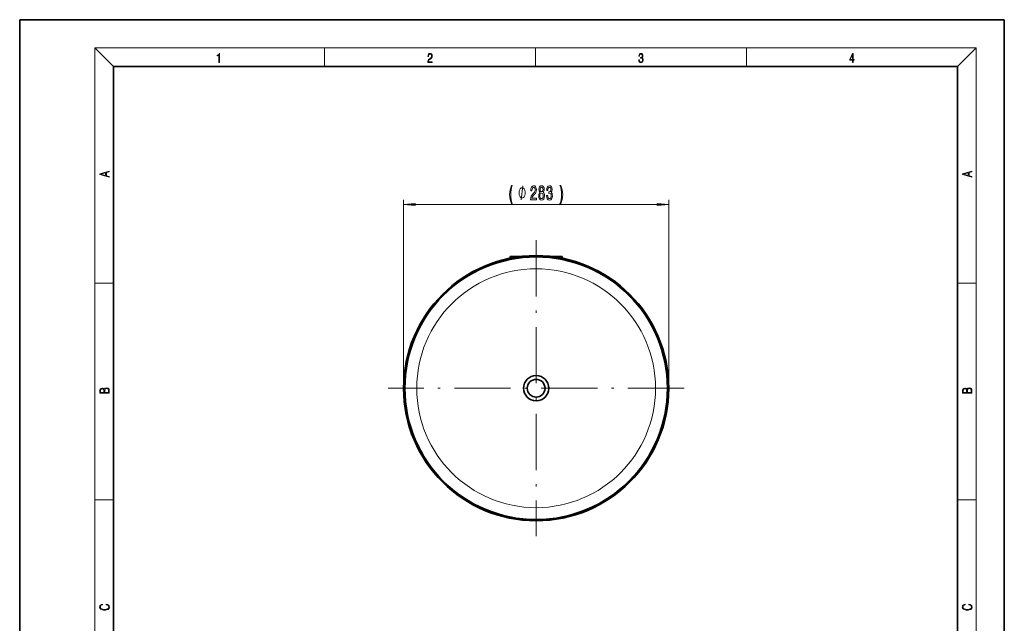
# Model space of a CAD drawing. Extents: x 0 to 210, y 0 to 297.
# Drawn here: x 0 to 210, y 168 to 297 of the extents above; entities that cross this region are included whole.
import ezdxf

# ---------------------------------------------------------------- set-up
doc = ezdxf.new("R2010")
doc.units = 0
doc.linetypes.add('DASHDOT', pattern=[18.5, 12, -3, 0.5, -3])

msp = doc.modelspace()

# ---------------------------------------------------------------- linework, layer by layer
at = {"color": 7, "lineweight": 35}
for p, q in [((210, 297), (0, 297)), ((0, 297), (0, 0)), ((210, 0), (210, 297)), ((200, 287), (20, 287)), ((20, 287), (20, 10)), ((200, 10), (200, 287)), ((104.77, 246.49), (104.59, 246.49)), ((104.59, 246.49), (104.59, 246.14)), ((105.19, 246.49), (104.77, 246.49)), ((105.19, 246.49), (106.73, 246.49)), ((113.57, 246.49), (115.1, 246.49)), ((115.53, 246.49), (115.1, 246.49)), ((115.7, 246.49), (115.53, 246.49)), ((115.7, 246.49), (115.7, 246.14))]:
    msp.add_line(p, q, dxfattribs=at)
at = {"color": 7, "lineweight": 13}
for p, q in [((20, 287), (16, 291)), ((16, 291), (204, 291)), ((16, 291), (16, 6)), ((65, 287), (65, 291)), ((110, 291), (110, 287)), ((155, 287), (155, 291)), ((200, 287), (204, 291)), ((204, 6), (204, 291)), ((81.88, 218.43), (81.88, 258.59)), ((138.42, 218.43), (138.42, 258.59)), ((84.37, 257.59), (135.93, 257.59)), ((105.19, 246.49), (105.19, 246.26)), ((115.1, 246.49), (115.1, 246.26)), ((16, 240.83), (20, 240.83)), ((200, 240.83), (204, 240.83)), ((16, 194.67), (20, 194.67)), ((200, 194.67), (204, 194.67))]:
    msp.add_line(p, q, dxfattribs=at)
at = {"color": 7, "linetype": 'DASHDOT', "lineweight": 13}
for p, q in [((110.15, 249.98), (110.15, 186.87)), ((141.71, 218.43), (78.59, 218.43))]:
    msp.add_line(p, q, dxfattribs=at)
at = {"color": 7, "linetype": 'DASHDOT', "lineweight": 13, "ltscale": 0.010301}
msp.add_line((105.19, 246.52), (105.19, 246.11), dxfattribs=at)
at = {"color": 7, "linetype": 'DASHDOT', "lineweight": 13, "ltscale": 0.010304}
msp.add_line((115.1, 246.52), (115.1, 246.11), dxfattribs=at)
at = {"color": 7, "lineweight": 13}
for points in [[(42.5, 287.87), (42.64, 287.87), (42.64, 289.82), (42.52, 289.82), (42.49, 289.64), (42.42, 289.52), (42.31, 289.45), (42.15, 289.44), (42.14, 289.44), (42.14, 289.32), (42.16, 289.32), (42.37, 289.34), (42.5, 289.42)], [(87.02, 287.87), (87.96, 287.87), (87.96, 288.03), (87.15, 288.03), (87.18, 288.17), (87.24, 288.29), (87.34, 288.41), (87.47, 288.52), (87.68, 288.68), (87.85, 288.86), (87.94, 289.04), (87.97, 289.26), (87.94, 289.49), (87.85, 289.67), (87.71, 289.78), (87.53, 289.82), (87.33, 289.77), (87.18, 289.65), (87.09, 289.45), (87.05, 289.17), (87.19, 289.17), (87.21, 289.38), (87.28, 289.53), (87.38, 289.62), (87.52, 289.66), (87.65, 289.63), (87.75, 289.55), (87.81, 289.42), (87.83, 289.25), (87.81, 289.09), (87.74, 288.95), (87.59, 288.8), (87.38, 288.63), (87.22, 288.48), (87.1, 288.31), (87.04, 288.14), (87.02, 287.93)], [(132.02, 288.43), (132.02, 288.43), (132.05, 288.17), (132.15, 287.98), (132.29, 287.86), (132.49, 287.82), (132.69, 287.86), (132.84, 287.98), (132.93, 288.16), (132.96, 288.4), (132.95, 288.57), (132.9, 288.71), (132.82, 288.82), (132.72, 288.89), (132.87, 289.06), (132.92, 289.32), (132.89, 289.52), (132.81, 289.68), (132.68, 289.78), (132.51, 289.82), (132.33, 289.78), (132.19, 289.67), (132.1, 289.48), (132.07, 289.24), (132.2, 289.24), (132.22, 289.42), (132.28, 289.56), (132.37, 289.64), (132.5, 289.67), (132.62, 289.64), (132.71, 289.57), (132.77, 289.46), (132.79, 289.32), (132.76, 289.15), (132.7, 289.04), (132.59, 288.97), (132.44, 288.94), (132.39, 288.95), (132.39, 288.8), (132.46, 288.81), (132.62, 288.78), (132.73, 288.71), (132.8, 288.58), (132.82, 288.41), (132.8, 288.22), (132.73, 288.08), (132.63, 287.99), (132.49, 287.97), (132.35, 288), (132.25, 288.09), (132.18, 288.23), (132.16, 288.43)], [(177.65, 287.87), (177.79, 287.87), (177.79, 288.36), (177.98, 288.36), (177.98, 288.5), (177.79, 288.5), (177.79, 289.76), (177.64, 289.76), (177.03, 288.5), (177.03, 288.36), (177.65, 288.36)], [(177.65, 288.5), (177.15, 288.5), (177.65, 289.53)], [(19.09, 263.42), (19.09, 263.57), (18.48, 263.74), (18.48, 264.41), (19.09, 264.58), (19.09, 264.73), (17.09, 264.16), (17.09, 263.99)], [(203.09, 263.42), (203.09, 263.57), (202.48, 263.74), (202.48, 264.41), (203.09, 264.58), (203.09, 264.73), (201.09, 264.16), (201.09, 263.99)], [(18.32, 263.78), (17.29, 264.07), (18.32, 264.37)], [(202.32, 263.78), (201.29, 264.07), (202.32, 264.37)], [(104.91, 257.76), (105.07, 257.76), (104.92, 258.21), (104.82, 258.69), (104.75, 259.2), (104.73, 259.71), (104.75, 260.22), (104.82, 260.72), (104.92, 261.2), (105.07, 261.66), (104.91, 261.66), (104.72, 261.19), (104.58, 260.72), (104.51, 260.22), (104.48, 259.71), (104.51, 259.19), (104.58, 258.7), (104.72, 258.23)], [(107.82, 260.09), (107.82, 260.19), (107.79, 260.39), (107.76, 260.54), (107.73, 260.64), (107.67, 260.79), (107.58, 260.94), (107.49, 261.04), (107.43, 261.09), (107.34, 261.14), (107.22, 261.19), (107.16, 261.19), (107.1, 261.19), (106.98, 261.14), (106.89, 261.09), (106.83, 261.04), (106.74, 260.94), (106.65, 260.79), (106.59, 260.64), (106.56, 260.54), (106.53, 260.39), (106.5, 260.19), (106.5, 260.09), (106.5, 259.99), (106.53, 259.79), (106.56, 259.64), (106.59, 259.54), (106.65, 259.39), (106.74, 259.24), (106.83, 259.14), (106.89, 259.09), (106.98, 259.04), (107.1, 258.99), (107.16, 258.99), (107.22, 258.99), (107.34, 259.04), (107.43, 259.09), (107.49, 259.14), (107.58, 259.24), (107.67, 259.39), (107.73, 259.54), (107.76, 259.64), (107.79, 259.79), (107.82, 259.99)], [(108.97, 258.59), (110.2, 258.59), (110.2, 258.96), (109.22, 258.96), (109.28, 259.16), (109.37, 259.33), (109.66, 259.64), (109.81, 259.77), (109.98, 259.96), (110.11, 260.17), (110.18, 260.43), (110.2, 260.72), (110.16, 261.08), (110.04, 261.36), (109.85, 261.55), (109.61, 261.61), (109.36, 261.54), (109.17, 261.33), (109.05, 261.01), (109.01, 260.58), (109.01, 260.52), (109.24, 260.52), (109.24, 260.56), (109.27, 260.85), (109.34, 261.07), (109.45, 261.2), (109.6, 261.25), (109.75, 261.21), (109.86, 261.1), (109.93, 260.93), (109.96, 260.72), (109.94, 260.52), (109.89, 260.35), (109.81, 260.21), (109.69, 260.08), (109.54, 259.94), (109.28, 259.67), (109.11, 259.39), (109, 259.04), (108.97, 258.6)], [(110.99, 260.21), (110.86, 260.09), (110.77, 259.92), (110.71, 259.7), (110.69, 259.45), (110.73, 259.07), (110.85, 258.77), (111.05, 258.58), (111.31, 258.5), (111.57, 258.58), (111.77, 258.77), (111.89, 259.07), (111.93, 259.45), (111.91, 259.7), (111.85, 259.92), (111.76, 260.09), (111.63, 260.21), (111.74, 260.31), (111.81, 260.45), (111.85, 260.63), (111.87, 260.84), (111.83, 261.14), (111.72, 261.39), (111.54, 261.55), (111.31, 261.61), (111.08, 261.55), (110.9, 261.39), (110.79, 261.14), (110.75, 260.84), (110.76, 260.63), (110.81, 260.45)], [(111, 260.8), (111.02, 260.99), (111.08, 261.14), (111.18, 261.23), (111.31, 261.27), (111.44, 261.23), (111.54, 261.14), (111.6, 260.99), (111.62, 260.8), (111.6, 260.61), (111.54, 260.46), (111.44, 260.36), (111.31, 260.33), (111.18, 260.36), (111.08, 260.46), (111.02, 260.61)], [(112.37, 259.53), (112.37, 259.5), (112.41, 259.09), (112.53, 258.78), (112.72, 258.58), (112.98, 258.5), (113.25, 258.58), (113.45, 258.77), (113.58, 259.07), (113.63, 259.46), (113.6, 259.71), (113.55, 259.92), (113.45, 260.08), (113.33, 260.2), (113.5, 260.43), (113.56, 260.8), (113.52, 261.14), (113.41, 261.4), (113.23, 261.56), (112.98, 261.61), (112.74, 261.54), (112.56, 261.35), (112.45, 261.05), (112.41, 260.65), (112.41, 260.62), (112.64, 260.62), (112.66, 260.89), (112.73, 261.09), (112.84, 261.21), (112.99, 261.26), (113.12, 261.22), (113.22, 261.13), (113.28, 260.98), (113.31, 260.79), (113.28, 260.57), (113.22, 260.43), (113.11, 260.34), (112.96, 260.32), (112.86, 260.32), (112.86, 259.98), (112.99, 259.99), (113.15, 259.95), (113.28, 259.85), (113.35, 259.68), (113.37, 259.46), (113.35, 259.21), (113.27, 259.02), (113.15, 258.91), (112.99, 258.87), (112.83, 258.91), (112.71, 259.04), (112.63, 259.25), (112.61, 259.53)], [(115.4, 257.76), (115.58, 258.23), (115.71, 258.7), (115.79, 259.19), (115.82, 259.71), (115.79, 260.22), (115.71, 260.72), (115.58, 261.19), (115.4, 261.66), (115.23, 261.66), (115.38, 261.2), (115.48, 260.72), (115.54, 260.22), (115.57, 259.71), (115.54, 259.2), (115.48, 258.69), (115.38, 258.21), (115.23, 257.76)], [(110.94, 259.46), (110.96, 259.69), (111.04, 259.86), (111.15, 259.97), (111.31, 260.01), (111.46, 259.97), (111.58, 259.86), (111.65, 259.69), (111.68, 259.46), (111.65, 259.21), (111.58, 259.03), (111.46, 258.91), (111.31, 258.87), (111.15, 258.91), (111.04, 259.03), (110.96, 259.21)], [(84.37, 257.81), (81.88, 257.59), (84.37, 257.37)], [(135.93, 257.37), (138.42, 257.59), (135.93, 257.81)], [(19.09, 217.41), (19.09, 217.82), (19.09, 218.09), (19.05, 218.26), (18.97, 218.35), (18.86, 218.43), (18.72, 218.47), (18.55, 218.49), (18.37, 218.47), (18.21, 218.41), (18.1, 218.32), (18.04, 218.2), (17.97, 218.29), (17.87, 218.36), (17.75, 218.41), (17.6, 218.42), (17.35, 218.37), (17.17, 218.24), (17.11, 218.09), (17.09, 217.9), (17.09, 217.41)], [(203.09, 217.41), (203.09, 217.82), (203.09, 218.09), (203.05, 218.26), (202.97, 218.35), (202.86, 218.43), (202.72, 218.47), (202.55, 218.49), (202.37, 218.47), (202.21, 218.41), (202.1, 218.32), (202.04, 218.2), (201.97, 218.29), (201.87, 218.36), (201.75, 218.41), (201.6, 218.42), (201.35, 218.37), (201.17, 218.24), (201.11, 218.09), (201.09, 217.9), (201.09, 217.41)], [(17.26, 217.88), (17.27, 218.06), (17.33, 218.18), (17.44, 218.26), (17.62, 218.28), (17.8, 218.25), (17.91, 218.18), (17.96, 218.05), (17.97, 217.87), (17.97, 217.55), (17.26, 217.55)], [(18.93, 217.55), (18.14, 217.55), (18.14, 217.96), (18.17, 218.13), (18.24, 218.25), (18.37, 218.32), (18.54, 218.35), (18.73, 218.32), (18.85, 218.25), (18.91, 218.13), (18.93, 217.95)], [(201.26, 217.88), (201.27, 218.06), (201.33, 218.18), (201.44, 218.26), (201.62, 218.28), (201.8, 218.25), (201.91, 218.18), (201.96, 218.05), (201.97, 217.87), (201.97, 217.55), (201.26, 217.55)], [(202.93, 217.55), (202.14, 217.55), (202.14, 217.96), (202.17, 218.13), (202.24, 218.25), (202.37, 218.32), (202.54, 218.35), (202.73, 218.32), (202.85, 218.25), (202.91, 218.13), (202.93, 217.95)], [(18.44, 172.23), (18.67, 172.19), (18.84, 172.1), (18.95, 171.96), (18.98, 171.78), (18.93, 171.56), (18.75, 171.4), (18.47, 171.3), (18.09, 171.26), (17.71, 171.3), (17.43, 171.4), (17.26, 171.56), (17.2, 171.78), (17.24, 171.95), (17.33, 172.08), (17.48, 172.18), (17.68, 172.22), (17.68, 172.36), (17.42, 172.31), (17.22, 172.19), (17.09, 172.01), (17.04, 171.78), (17.11, 171.5), (17.2, 171.39), (17.32, 171.3), (17.65, 171.16), (17.85, 171.13), (18.09, 171.12), (18.33, 171.13), (18.54, 171.16), (18.87, 171.29), (19.08, 171.5), (19.15, 171.77), (19.1, 172.01), (18.96, 172.2), (18.74, 172.32), (18.44, 172.37)], [(202.44, 172.23), (202.67, 172.19), (202.84, 172.1), (202.95, 171.96), (202.98, 171.78), (202.93, 171.56), (202.75, 171.4), (202.47, 171.3), (202.09, 171.26), (201.71, 171.3), (201.43, 171.4), (201.26, 171.56), (201.2, 171.78), (201.24, 171.95), (201.33, 172.08), (201.48, 172.18), (201.68, 172.22), (201.68, 172.36), (201.42, 172.31), (201.22, 172.19), (201.09, 172.01), (201.04, 171.78), (201.11, 171.5), (201.2, 171.39), (201.32, 171.3), (201.65, 171.16), (201.85, 171.13), (202.09, 171.12), (202.33, 171.13), (202.54, 171.16), (202.87, 171.29), (203.08, 171.5), (203.15, 171.77), (203.1, 172.01), (202.96, 172.2), (202.74, 172.32), (202.44, 172.37)]]:
    msp.add_lwpolyline(points, close=True, dxfattribs=at)
msp.add_lwpolyline([(106.98, 258.59), (107.34, 261.59)], dxfattribs=at)
for radius in [28.08, 25.47]:
    msp.add_circle((110.15, 218.43), radius, dxfattribs=at)
at = {"color": 7, "lineweight": 35}
for radius in [28, 2.69, 1.89]:
    msp.add_circle((110.15, 218.43), radius, dxfattribs=at)
for start, end in [(90, 270), (270, 90)]:
    msp.add_arc((110.15, 218.43), 28.27, start, end, dxfattribs=at)
at = {"color": 7, "lineweight": 13}
for points in [[(84.37, 257.81), (81.88, 257.59), (84.37, 257.81), (84.37, 257.37)], [(135.93, 257.37), (138.42, 257.59), (135.93, 257.37), (135.93, 257.81)]]:
    msp.add_solid(points, dxfattribs=at)

doc.saveas('drawing.dxf')
